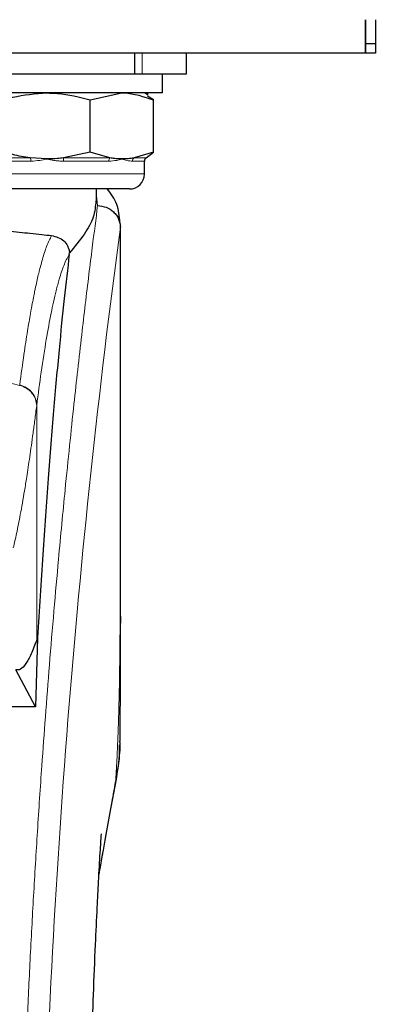
# Model space of a CAD drawing. Units: millimetres. Extents: x 0 to 210, y 0 to 297.
# Drawn here: x 175 to 177, y 206 to 211 of the extents above; entities that cross this region are included whole.
import ezdxf

# ---------------------------------------------------------------- set-up
doc = ezdxf.new("R2010")
doc.units = ezdxf.units.MM

msp = doc.modelspace()

# ---------------------------------------------------------------- linework, layer by layer
at = {"color": 7, "linetype": 'Continuous', "lineweight": 25}
for p, q in [((176.79823, 210.43883), (176.79823, 210.57883)), ((176.79923, 210.47883), (176.79923, 210.57883)), ((176.83923, 210.57883), (176.83923, 210.47883)), ((176.79923, 210.43883), (176.79923, 210.47883)), ((176.83923, 210.47883), (176.79923, 210.47883)), ((176.83923, 210.47883), (176.83923, 210.43883)), ((176.79823, 210.43883), (146.63423, 210.43883)), ((175.83464, 210.43883), (175.83464, 210.35383)), ((176.05173, 210.35383), (176.05173, 210.43883)), ((176.79823, 210.44726), (176.79923, 210.43883)), ((176.83923, 210.43883), (176.79923, 210.43883)), ((172.76881, 210.35383), (175.83464, 210.35383)), ((175.83464, 210.35383), (175.86643, 210.35383)), ((175.86643, 210.35383), (176.05173, 210.35383)), ((175.95173, 210.27383), (175.95173, 210.35383)), ((175.88659, 210.27383), (175.15173, 210.27383)), ((175.65086, 210.24481), (175.7828, 210.27383)), ((175.89166, 210.26521), (175.87673, 210.27383)), ((175.89166, 210.27021), (175.88539, 210.27383)), ((175.95173, 210.27383), (175.88659, 210.27383)), ((175.91475, 210.24481), (175.88869, 210.26006)), ((175.65086, 210.02786), (175.65086, 210.24481)), ((175.91475, 210.02786), (175.91475, 210.24481)), ((175.46935, 209.99883), (175.4, 210.00334)), ((175.65086, 210.02786), (175.53869, 210.00334)), ((175.73239, 210.00334), (175.65086, 210.02786)), ((175.91475, 210.02786), (175.83321, 210.00334)), ((175.88412, 210.00334), (175.91475, 210.02786)), ((175.88454, 210.00334), (175.88412, 210.00334)), ((175.87673, 209.93633), (175.87673, 209.98981)), ((175.81423, 209.87383), (175.28923, 209.87383)), ((175.67673, 209.8246), (175.67673, 209.87383)), ((175.77387, 209.73449), (175.77505, 209.72487)), ((175.77673, 208.09518), (175.77673, 209.72487)), ((175.56312, 209.60077), (175.56384, 209.60812)), ((175.77667, 208.09518), (175.77668, 208.06647)), ((175.43093, 208.00513), (175.42284, 207.71755)), ((175.43093, 208.00513), (175.42741, 207.99619)), ((175.42284, 207.71755), (175.33967, 207.87123)), ((175.42284, 207.71755), (175.25173, 207.71755))]:
    msp.add_line(p, q, dxfattribs=at)
at = {"color": 8, "linetype": 'Continuous', "lineweight": 18}
for p, q in [((175.86643, 210.43883), (175.86643, 210.35383)), ((175.25721, 210.00334), (175.4, 210.00334)), ((175.53869, 210.00334), (175.73239, 210.00334)), ((175.83321, 210.00334), (175.88454, 210.00334)), ((175.40356, 209.98981), (175.26412, 209.98981)), ((175.72815, 209.98981), (175.539, 209.98981)), ((175.87673, 209.98981), (175.82661, 209.98981)), ((175.22673, 209.93633), (175.86611, 209.93633)), ((175.86611, 209.93633), (175.87673, 209.93633)), ((175.68136, 209.80453), (175.67673, 209.84587)), ((175.77505, 209.72487), (175.77633, 209.71454)), ((175.35651, 209.05813), (175.35625, 209.05612)), ((175.42741, 208.97287), (175.42716, 208.97089)), ((175.42741, 208.97287), (175.42741, 207.99619)), ((175.75676, 207.41302), (175.75374, 207.39465))]:
    msp.add_line(p, q, dxfattribs=at)
for centre, radius, start, end in [((175.38051, 209.99098), 0.02308, 357.09965, 32.39257), ((175.30465, 209.99128), 0.23435, 359.64014, 2.94976), ((175.74854, 209.99085), 0.02042, 142.27723, 182.91906), ((175.84291, 209.99023), 0.01631, 126.47153, 181.47465), ((213.54564, 204.65119), 38.10733, 172.36342, 178.566974)]:
    msp.add_arc(centre, radius, start, end, dxfattribs=at)
at = {"color": 7, "linetype": 'Continuous', "lineweight": 25}
for centre, radius, start, end in [((175.89235, 209.98981), 0.01562, 120, 180), ((175.81423, 209.93633), 0.0625, 270, 0)]:
    msp.add_arc(centre, radius, start, end, dxfattribs=at)
for points, knots in [([(175.28784, 210.24481), (175.30103, 210.24862), (175.36015, 210.26572), (175.42161, 210.27028), (175.46935, 210.27383)], [0, 0, 0, 0, 0.2232335, 1, 1, 1, 1]), ([(175.46935, 210.27383), (175.48418, 210.27349), (175.5456, 210.27205), (175.60546, 210.25656), (175.65086, 210.24481)], [0, 0, 0, 0, 0.2414733, 1, 1, 1, 1]), ([(175.7828, 210.27383), (175.78593, 210.2738), (175.83049, 210.27339), (175.87415, 210.25858), (175.91475, 210.24481)], [0, 0, 0, 0, 0.0702148, 1, 1, 1, 1]), ([(175.4, 210.00334), (175.37572, 210.0073), (175.33789, 210.01345), (175.30103, 210.02406), (175.28784, 210.02786)], [0, 0, 0, 0, 0.6420448, 1, 1, 1, 1]), ([(175.53869, 210.00334), (175.53039, 210.00237), (175.50736, 209.99965), (175.48417, 209.99915), (175.46935, 209.99883)], [0, 0, 0, 0, 0.3606875, 1, 1, 1, 1]), ([(175.7828, 209.99883), (175.77968, 209.99887), (175.7697, 209.99897), (175.75286, 210.00014), (175.73922, 210.00227), (175.73239, 210.00334)], [0, 0, 0, 0, 0.1856399, 0.5923013, 1, 1, 1, 1]), ([(175.83321, 210.00334), (175.82485, 210.00204), (175.8081, 209.99942), (175.79125, 209.99903), (175.7828, 209.99883)], [0, 0, 0, 0, 0.4990543, 1, 1, 1, 1]), ([(175.77438, 209.73461), (175.77213, 209.76047), (175.76759, 209.81245), (175.73684, 209.85485), (175.7214, 209.87615)], [0, 0, 0, 0, 0.4976184, 1, 1, 1, 1]), ([(175.67383, 209.8246), (175.6722, 209.80235), (175.66906, 209.7594), (175.62883, 209.68541), (175.58561, 209.63402), (175.56382, 209.60812)], [0, 0, 0, 0, 0.34760547, 0.67121219, 1, 1, 1, 1]), ([(175.68136, 209.80452), (175.69351, 209.80307), (175.71787, 209.80014), (175.74431, 209.78293), (175.76034, 209.76467), (175.77251, 209.7439), (175.7748, 209.72655), (175.77629, 209.71524)], [0, 0, 0, 0, 0.2472054, 0.4958403, 0.6276582, 0.7573481, 1, 1, 1, 1]), ([(174.87615, 209.73259), (174.90051, 209.73115), (174.95107, 209.72817), (175.02258, 209.72328), (175.09127, 209.71813), (175.15972, 209.71256), (175.23187, 209.70622), (175.2982, 209.69996), (175.35445, 209.69431), (175.4026, 209.68932), (175.44787, 209.6845), (175.47594, 209.68144), (175.48926, 209.67999)], [0, 0, 0, 0, 0.0963816, 0.1999888, 0.2945607, 0.3895919, 0.504509, 0.6321976, 0.7218426, 0.8068016, 0.9082846, 1, 1, 1, 1]), ([(175.77633, 209.71454), (175.77632, 209.7145), (175.77632, 209.71445), (175.77632, 209.71443), (175.77631, 209.71443), (175.77631, 209.71445), (175.77631, 209.71449), (175.77631, 209.71459), (175.7763, 209.71479), (175.7763, 209.71497), (175.7763, 209.71506), (175.7763, 209.71508), (175.7763, 209.71509), (175.7763, 209.7151), (175.77629, 209.71512), (175.77629, 209.71518), (175.77629, 209.71522), (175.77629, 209.71524)], [0, 0, 0, 0, 0.1940065, 0.2642772, 0.3191567, 0.3438588, 0.369986, 0.429904, 0.5953187, 0.7348504, 0.7755443, 0.7896494, 0.7955234, 0.8008769, 0.9067617, 0.9537831, 1, 1, 1, 1]), ([(175.48926, 209.67999), (175.50735, 209.67561), (175.53234, 209.66956), (175.55418, 209.64283), (175.56085, 209.62606), (175.56311, 209.61582), (175.56359, 209.61064), (175.56382, 209.60812)], [0, 0, 0, 0, 0.5911253, 0.8163073, 0.9158971, 0.9591236, 1, 1, 1, 1]), ([(175.56312, 209.60077), (175.5561, 209.54163), (175.54202, 209.42293), (175.52011, 209.20471), (175.49758, 208.95528), (175.47461, 208.66953), (175.45179, 208.35465), (175.43791, 208.12196), (175.43093, 208.00513)], [0, 0, 0, 0, 0.158046, 0.3171895, 0.4844857, 0.6530852, 0.8258233, 1, 1, 1, 1]), ([(175.77447, 207.56987), (175.77452, 207.57237), (175.77557, 207.62025), (175.77582, 207.6994), (175.77637, 207.7945), (175.77655, 207.86407), (175.77665, 207.92673), (175.77672, 207.9946), (175.7767, 208.0427), (175.7767, 208.06647)], [0, 0, 0, 0, 0.0150873, 0.2893241, 0.4784257, 0.5902908, 0.7098354, 0.8566531, 1, 1, 1, 1]), ([(175.42741, 207.99619), (175.41938, 207.97551), (175.40367, 207.93505), (175.38145, 207.89457), (175.36029, 207.87006), (175.34646, 207.87084), (175.33967, 207.87123)], [0, 0, 0, 0, 0.2584246, 0.5055756, 0.7575115, 1, 1, 1, 1]), ([(175.75522, 207.3944), (175.76265, 207.43522), (175.77305, 207.49233), (175.77242, 207.54461), (175.77224, 207.55951)], [0, 0, 0, 0, 0.7148643, 1, 1, 1, 1]), ([(175.77398, 207.56988), (175.77403, 207.56274), (175.77418, 207.54109), (175.77092, 207.50546), (175.76542, 207.4605), (175.75985, 207.42996), (175.75676, 207.41302)], [0, 0, 0, 0, 0.1450612, 0.4395741, 0.6890963, 1, 1, 1, 1]), ([(175.68661, 207.014), (175.69503, 207.06161), (175.71918, 207.19822), (175.741, 207.317), (175.75522, 207.3944)], [0, 0, 0, 0, 0.3484855, 1, 1, 1, 1]), ([(175.64877, 205.99886), (175.64938, 206.02931), (175.65162, 206.13964), (175.6568, 206.31352), (175.66409, 206.52709), (175.67174, 206.71427), (175.67903, 206.8705), (175.68585, 207.00287), (175.69096, 207.09308), (175.69478, 207.15495), (175.69621, 207.17726), (175.69698, 207.18883), (175.69695, 207.18867), (175.69694, 207.18864)], [0, 0, 0, 0, 0.0621754, 0.2253004, 0.3675264, 0.5254353, 0.6486623, 0.7404543, 0.8609831, 0.9170328, 0.9686032, 0.9931261, 1, 1, 1, 1])]:
    msp.add_open_spline(points, degree=3, knots=knots, dxfattribs=at)
at = {"color": 8, "linetype": 'Continuous', "lineweight": 18}
for points, knots in [([(175.46935, 209.99883), (175.46909, 209.99877), (175.45944, 209.99654), (175.43708, 209.99175), (175.41581, 209.99052), (175.40356, 209.98981)], [0, 0, 0, 0, 0.0113241, 0.4311416, 1, 1, 1, 1]), ([(175.539, 209.98981), (175.53228, 209.99), (175.51878, 209.99037), (175.50057, 209.9927), (175.48433, 209.99553), (175.47457, 209.99763), (175.4696, 209.99877), (175.46935, 209.99883)], [0, 0, 0, 0, 0.2831155, 0.569051, 0.7785242, 0.9886854, 1, 1, 1, 1]), ([(175.7828, 209.99883), (175.78262, 209.99877), (175.77559, 209.99654), (175.75851, 209.99175), (175.73924, 209.99052), (175.72815, 209.98981)], [0, 0, 0, 0, 0.0113241, 0.4311416, 1, 1, 1, 1]), ([(175.82661, 209.98981), (175.82291, 209.99), (175.8155, 209.99037), (175.80422, 209.9927), (175.79347, 209.99553), (175.78659, 209.99763), (175.78299, 209.99877), (175.7828, 209.99883)], [0, 0, 0, 0, 0.2831155, 0.569051, 0.7785242, 0.9886854, 1, 1, 1, 1]), ([(175.36003, 205.61034), (175.36116, 205.65397), (175.36343, 205.74159), (175.36738, 205.87317), (175.37173, 206.00539), (175.37654, 206.13814), (175.38178, 206.27128), (175.38928, 206.44719), (175.39977, 206.66774), (175.41408, 206.93332), (175.43037, 207.20358), (175.44699, 207.45212), (175.46379, 207.68258), (175.48064, 207.89868), (175.49892, 208.11802), (175.52085, 208.3641), (175.54273, 208.59378), (175.56436, 208.80667), (175.58192, 208.97244), (175.59885, 209.12614), (175.61466, 209.26498), (175.63555, 209.44253), (175.65911, 209.63417), (175.67414, 209.74921), (175.68136, 209.80453)], [0, 0, 0, 0, 0.0234571, 0.0471077, 0.070952, 0.0949904, 0.1192229, 0.1436499, 0.1916159, 0.2415874, 0.2935655, 0.3475514, 0.3889285, 0.4341908, 0.4833381, 0.5318075, 0.6013897, 0.6485773, 0.6955309, 0.7367429, 0.7822345, 0.8247327, 0.915715, 1, 1, 1, 1]), ([(175.77629, 209.71524), (175.77628, 209.70142), (175.77628, 209.67106), (175.77627, 209.62143), (175.77627, 209.56363), (175.77626, 209.49764), (175.77627, 209.42347), (175.77627, 209.35887), (175.77627, 209.30284), (175.77628, 209.23992), (175.77629, 209.13694), (175.77629, 209.04397), (175.77629, 208.98265), (175.77629, 208.97361), (175.77629, 208.96999), (175.77629, 208.96681), (175.77629, 208.95688), (175.77629, 208.92587), (175.77629, 208.86746), (175.77629, 208.77673), (175.77627, 208.65715), (175.77622, 208.52438), (175.7761, 208.40129), (175.77594, 208.3017), (175.77573, 208.22026), (175.77534, 208.11723), (175.77465, 208.0055), (175.77346, 207.89648), (175.77237, 207.82702), (175.77143, 207.77717), (175.77035, 207.72866), (175.76868, 207.66654), (175.76612, 207.59152), (175.76242, 207.50543), (175.75871, 207.44477), (175.75676, 207.41302)], [0, 0, 0, 0, 0.0179461, 0.0394333, 0.0644616, 0.0930312, 0.1251421, 0.1607945, 0.1769361, 0.1979251, 0.2425122, 0.3106975, 0.3186777, 0.3221678, 0.3224286, 0.3233871, 0.3262991, 0.3353272, 0.3636558, 0.4021744, 0.4531718, 0.5189701, 0.5746418, 0.6130852, 0.6483777, 0.6805216, 0.7470835, 0.7938211, 0.8227425, 0.8378631, 0.8590654, 0.8863069, 0.9194136, 0.9578266, 1, 1, 1, 1]), ([(175.35651, 209.05813), (175.36235, 209.10142), (175.37314, 209.1815), (175.38812, 209.27859), (175.39979, 209.34761), (175.40849, 209.39509), (175.41388, 209.42289), (175.41745, 209.44061), (175.41957, 209.4509), (175.42132, 209.45922), (175.42663, 209.48416), (175.43645, 209.52735), (175.45178, 209.58502), (175.46963, 209.64027), (175.48244, 209.66619), (175.48926, 209.67999)], [0, 0, 0, 0, 0.13457717, 0.24891922, 0.34306495, 0.40044043, 0.44648428, 0.46525987, 0.48120578, 0.49432283, 0.50461169, 0.60088603, 0.71556914, 0.84862206, 1, 1, 1, 1]), ([(175.77633, 209.71454), (175.77633, 209.62602), (175.77635, 209.42712), (175.77634, 209.15692), (175.77633, 208.90592), (175.77634, 208.70474), (175.77641, 208.5217), (175.77651, 208.36127), (175.77667, 208.2212), (175.77667, 208.13497), (175.77667, 208.09518)], [0, 0, 0, 0, 0.1638474, 0.3681679, 0.5001425, 0.6284548, 0.7405532, 0.8389428, 0.9256647, 1, 1, 1, 1]), ([(175.56312, 209.60077), (175.55894, 209.59383), (175.55115, 209.58089), (175.54039, 209.55574), (175.53067, 209.529), (175.52011, 209.49527), (175.50892, 209.45383), (175.49758, 209.40562), (175.48392, 209.34089), (175.46684, 209.24747), (175.44683, 209.11986), (175.43364, 209.01999), (175.42741, 208.97287)], [0, 0, 0, 0, 0.0902225, 0.1681237, 0.2336825, 0.3017487, 0.3987047, 0.4790672, 0.5514167, 0.7007952, 0.8588071, 1, 1, 1, 1]), ([(173.2472, 209.05612), (173.31437, 209.07108), (173.44524, 209.10021), (173.66392, 209.13587), (173.8908, 209.16206), (174.11099, 209.17551), (174.29088, 209.17881), (174.45439, 209.17638), (174.63196, 209.16768), (174.82809, 209.14974), (175.01866, 209.12351), (175.19298, 209.09289), (175.30129, 209.0685), (175.35625, 209.05612)], [0, 0, 0, 0, 0.0973102, 0.1895797, 0.3125732, 0.419016, 0.4999911, 0.565702, 0.6491038, 0.7501785, 0.8429895, 0.9203157, 1, 1, 1, 1]), ([(175.35625, 209.05612), (175.36581, 209.05275), (175.38547, 209.04582), (175.40868, 209.02506), (175.4243, 208.99914), (175.42622, 208.98013), (175.42716, 208.97089)], [0, 0, 0, 0, 0.2431086, 0.5, 0.7568914, 1, 1, 1, 1]), ([(175.35651, 209.05813), (175.36607, 209.05476), (175.38573, 209.04782), (175.40893, 209.02706), (175.42456, 209.00113), (175.42648, 208.98211), (175.42741, 208.97287)], [0, 0, 0, 0, 0.2431093, 0.5, 0.7568907, 1, 1, 1, 1]), ([(175.42716, 208.97089), (175.42461, 208.95107), (175.4196, 208.91214), (175.41226, 208.85741), (175.40521, 208.80646), (175.39845, 208.75927), (175.39197, 208.71559), (175.38465, 208.66802), (175.37364, 208.59964), (175.35955, 208.51953), (175.34402, 208.441), (175.33433, 208.3994), (175.3298, 208.37996)], [0, 0, 0, 0, 0.0770113, 0.1513422, 0.222994, 0.2919679, 0.3582652, 0.4218873, 0.517036, 0.6978029, 0.8587848, 1, 1, 1, 1]), ([(175.75676, 207.41302), (175.75208, 207.38661), (175.74191, 207.32917), (175.72455, 207.23105), (175.70598, 207.12562), (175.69273, 207.04959), (175.68665, 207.01473)], [0, 0, 0, 0, 0.2143737, 0.4661343, 0.7552166, 1, 1, 1, 1])]:
    msp.add_open_spline(points, degree=3, knots=knots, dxfattribs=at)

doc.saveas('drawing.dxf')
